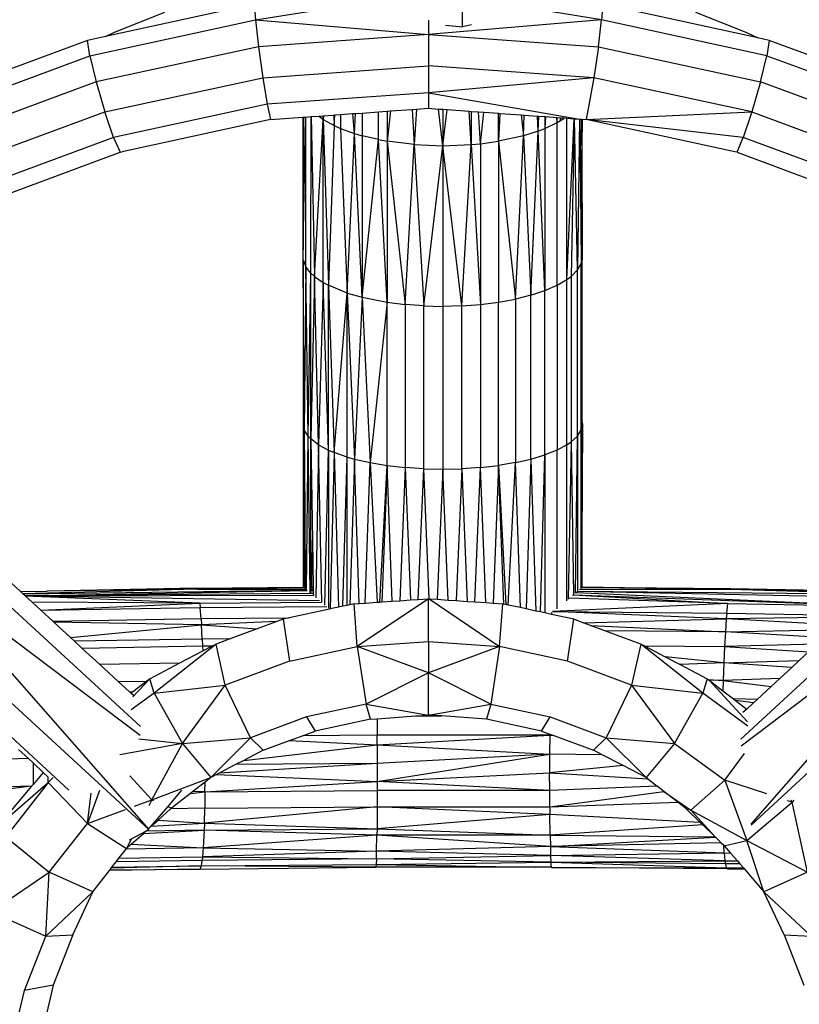
# Model space of a CAD drawing. Units: millimetres. Extents: x 565588 to 571274, y -111237 to -105737.
# Drawn here: x 568060 to 568145, y -108217 to -108111 of the extents above; entities that cross this region are included whole.
import ezdxf

# ---------------------------------------------------------------- set-up
doc = ezdxf.new("R2010")
doc.units = ezdxf.units.MM
doc.header["$PDMODE"] = 3
doc.layers.add('МАФЫ НАШИ', color=7, linetype='Continuous', lineweight=25)
doc.layers.add('размеры', color=7, linetype='Continuous', lineweight=15)
doc.styles.get("Standard").update_dxf_attribs({"font": 'ariali.ttf', "height": 170})
doc.dimstyles.new('Стиль 150', dxfattribs={"dimtxt": 150, "dimasz": 150, "dimexe": 50, "dimexo": 0, "dimgap": 50, "dimtad": 1, "dimdec": 0, "dimdsep": 32, "dimtxsty": 'Standard', "dimcen": 150, "dimclrd": 256, "dimclre": 256, "dimadec": 0, "dimazin": 0, "dimtfac": 1, "dimtdec": 0, "dimtmove": 0, "dimatfit": 3, "dimfxl": 0, "dimlwd": -1, "dimarcsym": 0})

# ---------------------------------------------------------------- blocks, each defined once
blk = doc.blocks.new('*D48')
at = {"layer": 'Defpoints', "color": 0}
for p in [(568107.77, -105737.48), (571223.85, -105737.48), (568107.77, -110777.48)]:
    blk.add_point(p, dxfattribs=at)
at = {"layer": 'размеры', "lineweight": -2}
for p, q in [((568107.77, -105737.48), (571273.85, -105737.48)), ((568107.77, -110777.48), (571273.85, -110777.48))]:
    blk.add_line(p, q, dxfattribs=at)
at = {"layer": 'размеры'}
blk.add_line((571223.85, -110627.48), (571223.85, -105887.48), dxfattribs=at)
for points in [[(571198.85, -105887.48), (571248.85, -105887.48), (571223.85, -105737.48)], [(571198.85, -110627.48), (571248.85, -110627.48), (571223.85, -110777.48)]]:
    blk.add_solid(points, dxfattribs=at)
at = {"layer": 'размеры', "color": 0, "insert": (571087.05, -108257.48), "char_height": 170, "attachment_point": 5, "rotation": 90}
blk.add_mtext('5040', dxfattribs=at)
blk = doc.blocks.new('*D50')
at = {"layer": 'Defpoints', "color": 0}
for p in [(568105.16, -107752.36), (569037.48, -107752.36), (568110.4, -108762.62)]:
    blk.add_point(p, dxfattribs=at)
at = {"layer": 'размеры', "lineweight": -2}
for p, q in [((568105.16, -107752.36), (569087.48, -107752.36)), ((568110.4, -108762.62), (569087.48, -108762.62))]:
    blk.add_line(p, q, dxfattribs=at)
at = {"layer": 'размеры'}
blk.add_line((569037.48, -108612.62), (569037.48, -107902.36), dxfattribs=at)
for points in [[(569012.48, -107902.36), (569062.48, -107902.36), (569037.48, -107752.36)], [(569012.48, -108612.62), (569062.48, -108612.62), (569037.48, -108762.62)]]:
    blk.add_solid(points, dxfattribs=at)
at = {"layer": 'размеры', "color": 0, "insert": (568900.68, -108257.49), "char_height": 170, "attachment_point": 5, "rotation": 90}
blk.add_mtext('1010', dxfattribs=at)
blk = doc.blocks.new('ьтре')
at = {"layer": 'МАФЫ НАШИ'}
for p, q in [((568108.2, -108111.46), (568108.2, -108090.44)), ((568085.71, -108109.02), (568069.67, -108112.5)), ((568085.71, -108109.02), (568085.84, -108110.71)), ((568085.84, -108110.71), (568100.98, -108108.26)), ((568123.19, -108110.71), (568111.43, -108108.8)), ((568123.32, -108109.02), (568123.19, -108110.71)), ((568140.06, -108112.65), (568123.32, -108109.02)), ((568070.65, -108112.03), (568076.08, -108109.88)), ((568133.34, -108109.88), (568138.77, -108112.03)), ((568068, -108114.58), (568085.84, -108110.71)), ((568085.84, -108110.71), (568104.52, -108112.3)), ((568085.84, -108110.71), (568086.19, -108113.61)), ((568123.19, -108110.71), (568104.52, -108112.3)), ((568104.52, -108110.75), (568104.52, -108112.3)), ((568106.35, -108111.26), (568108.2, -108111.46)), ((568109.17, -108111.23), (568108.2, -108111.46)), ((568122.85, -108113.61), (568123.19, -108110.71)), ((568141.04, -108114.58), (568123.19, -108110.71)), ((568069.67, -108112.5), (568070.65, -108112.03)), ((568104.52, -108112.3), (568086.19, -108113.61)), ((568104.52, -108112.3), (568122.85, -108113.61)), ((568104.52, -108112.3), (568104.52, -108115.67)), ((568138.77, -108112.03), (568140.06, -108112.65)), ((568067.75, -108112.92), (568050.83, -108119.17)), ((568069.67, -108112.5), (568067.75, -108112.92)), ((568068, -108114.58), (568067.75, -108112.92)), ((568141.29, -108112.92), (568140.06, -108112.65)), ((568141.29, -108112.92), (568141.04, -108114.58)), ((568158.2, -108119.17), (568141.29, -108112.92)), ((568051.2, -108120.78), (568068, -108114.58)), ((568068, -108114.58), (568068.68, -108117.4)), ((568086.19, -108113.61), (568068.68, -108117.4)), ((568086.19, -108113.61), (568086.66, -108116.94)), ((568122.85, -108113.61), (568122.37, -108116.94)), ((568122.85, -108113.61), (568140.35, -108117.4)), ((568140.35, -108117.4), (568141.04, -108114.58)), ((568141.04, -108114.58), (568157.84, -108120.78)), ((568086.66, -108116.94), (568104.52, -108115.67)), ((568122.37, -108116.94), (568104.52, -108115.67)), ((568104.52, -108115.67), (568104.52, -108118.57)), ((568068.68, -108117.4), (568052.19, -108123.49)), ((568068.68, -108117.4), (568069.61, -108120.63)), ((568069.61, -108120.63), (568086.66, -108116.94)), ((568086.66, -108116.94), (568087.13, -108119.81)), ((568122.37, -108116.94), (568104.52, -108118.57)), ((568122.37, -108116.94), (568121.54, -108121.45)), ((568139.42, -108120.63), (568122.37, -108116.94)), ((568140.35, -108117.4), (568139.42, -108120.63)), ((568156.84, -108123.49), (568140.35, -108117.4)), ((568104.52, -108118.57), (568087.13, -108119.81)), ((568104.52, -108118.57), (568104.52, -108120.24)), ((568104.52, -108118.57), (568120.81, -108121.4)), ((568087.13, -108119.81), (568070.54, -108123.4)), ((568087.13, -108119.81), (568087.48, -108121.45)), ((568053.56, -108126.56), (568069.61, -108120.63)), ((568070.54, -108123.4), (568069.61, -108120.63)), ((568093.18, -108121.05), (568094.32, -108120.97)), ((568094.32, -108120.97), (568094.4, -108120.96)), ((568094.32, -108120.97), (568094.36, -108122.11)), ((568094.36, -108122.11), (568094.4, -108120.96)), ((568094.4, -108120.96), (568095.03, -108120.92)), ((568095.03, -108120.92), (568096.36, -108120.82)), ((568095.03, -108120.92), (568095.03, -108122.42)), ((568096.36, -108120.82), (568096.64, -108120.8)), ((568096.54, -108122.96), (568096.36, -108120.82)), ((568096.54, -108122.96), (568096.64, -108120.8)), ((568096.64, -108120.8), (568097.36, -108120.75)), ((568097.36, -108120.75), (568099.12, -108120.63)), ((568097.36, -108120.75), (568097.36, -108123.2)), ((568099.12, -108120.63), (568100.05, -108120.56)), ((568099.12, -108123.62), (568099.12, -108120.63)), ((568100.42, -108120.53), (568100.05, -108123.79)), ((568100.05, -108120.56), (568100.42, -108120.53)), ((568100.05, -108120.56), (568100.05, -108123.79)), ((568100.42, -108120.53), (568102.77, -108120.37)), ((568102.77, -108120.37), (568103.22, -108120.33)), ((568102.77, -108120.37), (568102.99, -108124.16)), ((568103.22, -108120.33), (568102.99, -108124.16)), ((568103.22, -108120.33), (568104.52, -108120.24)), ((568104.52, -108120.24), (568105.59, -108120.32)), ((568106.06, -108124.28), (568105.59, -108120.32)), ((568105.59, -108120.32), (568106.06, -108120.35)), ((568106.06, -108120.35), (568106.06, -108124.28)), ((568106.06, -108120.35), (568106.53, -108120.38)), ((568106.06, -108124.28), (568106.53, -108120.38)), ((568106.53, -108120.38), (568108.91, -108120.55)), ((568109.13, -108124.16), (568108.91, -108120.55)), ((568108.91, -108120.55), (568109.13, -108120.57)), ((568109.13, -108120.57), (568109.13, -108124.16)), ((568109.13, -108120.57), (568109.93, -108120.63)), ((568110.13, -108124.06), (568109.93, -108120.63)), ((568109.93, -108120.63), (568110.51, -108120.67)), ((568110.13, -108124.06), (568110.51, -108120.67)), ((568110.51, -108120.67), (568112.07, -108120.78)), ((568112.07, -108123.79), (568112.07, -108120.78)), ((568112.07, -108120.78), (568112.23, -108120.79)), ((568112.23, -108120.79), (568112.07, -108123.79)), ((568112.23, -108120.79), (568114.52, -108120.95)), ((568114.52, -108120.95), (568114.76, -108123.2)), ((568114.52, -108120.95), (568114.86, -108120.98)), ((568114.76, -108123.2), (568114.86, -108120.98)), ((568114.86, -108120.98), (568116.28, -108121.08)), ((568121.54, -108121.45), (568139.42, -108120.63)), ((568139.42, -108120.63), (568138.49, -108123.4)), ((568139.42, -108120.63), (568155.47, -108126.56)), ((568087.48, -108121.45), (568071.46, -108124.93)), ((568087.48, -108121.45), (568090.97, -108121.2)), ((568090.97, -108121.2), (568091.01, -108135.49)), ((568090.97, -108121.2), (568091.05, -108121.2)), ((568091.01, -108135.49), (568091.26, -108121.18)), ((568091.01, -108135.49), (568091.05, -108121.2)), ((568091.05, -108121.2), (568091.26, -108121.18)), ((568091.26, -108121.18), (568091.29, -108121.18)), ((568091.29, -108121.18), (568091.86, -108121.14)), ((568091.29, -108137.32), (568091.29, -108121.18)), ((568091.84, -108138.03), (568091.86, -108121.14)), ((568091.86, -108121.14), (568092.71, -108121.08)), ((568091.86, -108121.14), (568092.22, -108138.37)), ((568092.22, -108138.37), (568093.17, -108121.46)), ((568092.71, -108121.08), (568093.16, -108121.05)), ((568092.71, -108121.08), (568093.17, -108121.46)), ((568093.17, -108121.46), (568093.16, -108121.05)), ((568093.16, -108121.05), (568093.18, -108121.05)), ((568093.18, -108121.05), (568093.17, -108121.46)), ((568093.17, -108121.46), (568094.36, -108122.11)), ((568093.17, -108121.46), (568093.73, -108139.33)), ((568093.17, -108139.02), (568093.17, -108121.46)), ((568116.36, -108122.7), (568116.28, -108121.08)), ((568116.28, -108121.08), (568116.42, -108121.09)), ((568116.36, -108122.7), (568116.42, -108121.09)), ((568116.42, -108121.09), (568117.09, -108121.14)), ((568117.13, -108121.14), (568117.09, -108122.42)), ((568117.09, -108121.14), (568117.09, -108122.42)), ((568117.09, -108121.14), (568117.13, -108121.14)), ((568117.09, -108122.42), (568118.39, -108121.79)), ((568117.13, -108121.14), (568118.36, -108121.23)), ((568118.39, -108121.79), (568118.36, -108121.23)), ((568118.36, -108121.23), (568118.4, -108121.23)), ((568118.39, -108121.79), (568118.4, -108121.23)), ((568118.39, -108121.79), (568118.75, -108121.56)), ((568118.39, -108139.33), (568118.39, -108121.79)), ((568118.4, -108121.23), (568118.76, -108121.26)), ((568118.75, -108121.56), (568118.76, -108121.26)), ((568118.75, -108121.56), (568119.11, -108121.33)), ((568118.76, -108121.26), (568119.11, -108121.28)), ((568119.11, -108121.28), (568119.11, -108121.33)), ((568119.11, -108121.28), (568119.46, -108121.3)), ((568119.46, -108138.7), (568119.46, -108121.3)), ((568119.46, -108121.3), (568120.25, -108121.36)), ((568119.46, -108138.7), (568120.25, -108121.36)), ((568120.25, -108121.36), (568119.9, -108138.37)), ((568120.25, -108121.36), (568120.29, -108121.36)), ((568120.59, -108137.67), (568120.29, -108121.36)), ((568120.29, -108121.36), (568120.81, -108121.4)), ((568120.81, -108121.4), (568120.59, -108137.67)), ((568120.81, -108121.4), (568120.86, -108121.4)), ((568120.86, -108121.4), (568121.11, -108136.59)), ((568120.86, -108121.4), (568121.01, -108136.95)), ((568120.86, -108121.4), (568121.07, -108121.42)), ((568121.11, -108121.42), (568121.07, -108124.21)), ((568121.07, -108124.21), (568121.07, -108121.42)), ((568121.07, -108121.42), (568121.11, -108121.42)), ((568121.11, -108121.42), (568121.54, -108121.45)), ((568137.56, -108124.92), (568121.54, -108121.45)), ((568138.49, -108123.4), (568121.54, -108121.45)), ((568094.36, -108122.11), (568093.73, -108139.33)), ((568094.36, -108122.11), (568095.03, -108122.42)), ((568095.03, -108122.42), (568096.54, -108122.96)), ((568095.03, -108122.42), (568095.76, -108140.16)), ((568095.76, -108140.16), (568096.54, -108122.96)), ((568097.36, -108140.62), (568096.54, -108122.96)), ((568096.54, -108122.96), (568097.36, -108123.2)), ((568116.36, -108122.7), (568114.76, -108123.2)), ((568115.58, -108140.4), (568116.36, -108122.7)), ((568116.36, -108122.7), (568117.09, -108122.42)), ((568117.09, -108139.9), (568116.36, -108122.7)), ((568117.09, -108122.42), (568117.09, -108139.9)), ((568070.54, -108123.4), (568054.93, -108129.18)), ((568070.54, -108123.4), (568071.24, -108124.97)), ((568097.36, -108123.2), (568097.36, -108140.62)), ((568099.12, -108123.62), (568097.36, -108123.2)), ((568097.36, -108140.62), (568099.12, -108123.62)), ((568100.05, -108141.16), (568099.12, -108123.62)), ((568099.12, -108123.62), (568100.05, -108123.79)), ((568100.05, -108123.79), (568101.99, -108141.41)), ((568102.99, -108124.16), (568100.05, -108123.79)), ((568100.05, -108123.79), (568100.05, -108141.16)), ((568101.99, -108141.41), (568102.99, -108124.16)), ((568102.99, -108124.16), (568106.06, -108124.28)), ((568102.99, -108124.16), (568104.01, -108141.56)), ((568106.06, -108124.28), (568109.13, -108124.16)), ((568108.11, -108141.56), (568109.13, -108124.16)), ((568109.13, -108124.16), (568110.13, -108124.06)), ((568109.13, -108124.16), (568110.13, -108141.41)), ((568110.13, -108124.06), (568112.07, -108123.79)), ((568110.13, -108124.06), (568110.13, -108141.41)), ((568114.76, -108123.2), (568112.07, -108123.79)), ((568112.07, -108123.79), (568113.9, -108140.83)), ((568112.07, -108123.79), (568112.07, -108141.16)), ((568113.9, -108140.83), (568114.76, -108123.2)), ((568114.76, -108123.2), (568115.58, -108140.4)), ((568137.81, -108124.97), (568138.49, -108123.4)), ((568154.11, -108129.18), (568138.49, -108123.4)), ((568056.29, -108130.53), (568071.24, -108124.97)), ((568071.24, -108124.97), (568071.46, -108124.93)), ((568104.01, -108141.56), (568106.06, -108124.28)), ((568108.11, -108141.56), (568106.06, -108124.28)), ((568106.06, -108124.28), (568106.06, -108141.61)), ((568121.07, -108124.21), (568121.11, -108136.59)), ((568137.81, -108124.97), (568137.56, -108124.92)), ((568137.81, -108124.97), (568152.74, -108130.53)), ((568091.01, -108136.59), (568091.01, -108135.49)), ((568091.01, -108136.59), (568090.99, -108171.89)), ((568091.01, -108136.59), (568091.29, -108137.32)), ((568091.11, -108154.93), (568091.01, -108136.59)), ((568121.06, -108145.23), (568121.11, -108136.59)), ((568121.11, -108153.92), (568121.11, -108136.59)), ((568091.29, -108137.32), (568091.11, -108154.93)), ((568091.53, -108155.58), (568091.29, -108137.32)), ((568091.84, -108138.03), (568091.29, -108137.32)), ((568119.9, -108138.37), (568120.59, -108137.67)), ((568121.01, -108136.95), (568120.59, -108137.67)), ((568120.59, -108155.58), (568120.59, -108137.67)), ((568121.01, -108151.07), (568121.01, -108136.95)), ((568091.53, -108155.58), (568091.84, -108138.03)), ((568091.84, -108155.9), (568091.84, -108138.03)), ((568091.84, -108138.03), (568092.22, -108138.37)), ((568092.22, -108138.37), (568091.84, -108155.9)), ((568092.22, -108138.37), (568093.17, -108139.02)), ((568092.66, -108156.52), (568092.22, -108138.37)), ((568093.17, -108139.02), (568092.66, -108156.52)), ((568093.73, -108157.09), (568093.17, -108139.02)), ((568093.17, -108139.02), (568093.73, -108139.33)), ((568118.39, -108139.33), (568119.46, -108138.7)), ((568119.46, -108138.7), (568119.9, -108138.37)), ((568119.46, -108156.52), (568119.46, -108138.7)), ((568119.9, -108138.37), (568119.9, -108156.21)), ((568093.73, -108139.33), (568094.36, -108157.36)), ((568095.76, -108140.16), (568093.73, -108139.33)), ((568093.73, -108157.09), (568093.73, -108139.33)), ((568115.58, -108140.4), (568117.09, -108139.9)), ((568117.09, -108139.9), (568118.39, -108139.33)), ((568117.09, -108157.61), (568117.09, -108139.9)), ((568118.39, -108139.33), (568118.39, -108157.09)), ((568094.36, -108157.36), (568095.76, -108140.16)), ((568095.76, -108157.85), (568095.76, -108140.16)), ((568095.76, -108140.16), (568097.36, -108140.62)), ((568095.76, -108140.16), (568096.54, -108158.07)), ((568097.36, -108140.62), (568096.54, -108158.07)), ((568097.36, -108140.62), (568100.05, -108141.16)), ((568097.36, -108140.62), (568098.22, -108158.45)), ((568112.07, -108141.16), (568113.9, -108140.83)), ((568115.58, -108140.4), (568113.9, -108140.83)), ((568113.9, -108140.83), (568113.9, -108158.45)), ((568115.58, -108158.07), (568115.58, -108140.4)), ((568100.05, -108141.16), (568098.22, -108158.45)), ((568100.05, -108158.76), (568100.05, -108141.16)), ((568100.05, -108141.16), (568101.99, -108141.41)), ((568101.99, -108141.41), (568101.99, -108158.99)), ((568104.01, -108141.56), (568101.99, -108141.41)), ((568104.01, -108159.12), (568104.01, -108141.56)), ((568104.01, -108141.56), (568106.06, -108141.61)), ((568108.11, -108141.56), (568106.06, -108141.61)), ((568106.06, -108141.61), (568106.06, -108159.17)), ((568108.11, -108141.56), (568110.13, -108141.41)), ((568108.11, -108159.12), (568108.11, -108141.56)), ((568110.13, -108141.41), (568112.07, -108141.16)), ((568110.13, -108141.41), (568110.13, -108158.99)), ((568112.07, -108158.76), (568112.07, -108141.16)), ((568121.01, -108151.07), (568121.06, -108145.23)), ((568121.11, -108153.92), (568121.06, -108145.23)), ((568121.01, -108153.69), (568121.01, -108151.07)), ((568121.01, -108153.69), (568121.11, -108153.92)), ((568121.01, -108154.84), (568121.01, -108153.69)), ((568091.11, -108154.93), (568091.03, -108171.91)), ((568091.53, -108155.58), (568091.11, -108154.93)), ((568091.11, -108154.93), (568091.17, -108163.77)), ((568120.59, -108155.58), (568121.01, -108154.93)), ((568121.01, -108154.93), (568121.01, -108154.84)), ((568121.01, -108171.89), (568121.01, -108154.93)), ((568121.06, -108166.85), (568121.01, -108154.93)), ((568121.15, -108154.26), (568121.06, -108166.85)), ((568121.15, -108154.26), (568121.11, -108153.92)), ((568121.12, -108171.89), (568121.15, -108154.26)), ((568091.37, -108172.19), (568091.53, -108155.58)), ((568091.74, -108172.5), (568091.53, -108155.58)), ((568091.53, -108155.58), (568091.84, -108155.9)), ((568092.66, -108156.52), (568091.84, -108155.9)), ((568091.84, -108171.88), (568091.84, -108155.9)), ((568091.84, -108155.9), (568092.01, -108166.84)), ((568120.59, -108155.58), (568119.9, -108156.21)), ((568120.38, -108172.52), (568120.59, -108155.58)), ((568120.59, -108155.58), (568120.59, -108172.34)), ((568092.66, -108156.52), (568092.37, -108173.04)), ((568092.66, -108156.52), (568093.73, -108157.09)), ((568093.01, -108173.55), (568092.66, -108156.52)), ((568119.46, -108156.52), (568118.39, -108157.09)), ((568119.46, -108156.52), (568119.9, -108156.21)), ((568119.46, -108173.34), (568119.46, -108156.52)), ((568119.9, -108156.21), (568119.6, -108173.19)), ((568119.9, -108156.21), (568120.15, -108172.7)), ((568093.35, -108173.83), (568093.73, -108157.09)), ((568093.73, -108157.09), (568094.36, -108157.36)), ((568093.73, -108157.09), (568093.73, -108174.15)), ((568094.36, -108157.36), (568093.93, -108174.23)), ((568094.36, -108157.36), (568094.81, -108174.04)), ((568095.76, -108157.85), (568094.36, -108157.36)), ((568095.29, -108173.94), (568095.76, -108157.85)), ((568095.76, -108173.84), (568095.76, -108157.85)), ((568095.76, -108157.85), (568096.54, -108158.07)), ((568096.54, -108158.07), (568096.04, -108173.77)), ((568097.05, -108173.64), (568096.54, -108158.07)), ((568096.54, -108158.07), (568098.22, -108158.45)), ((568113.9, -108158.45), (568115.58, -108158.07)), ((568115.58, -108158.07), (568115.05, -108174.22)), ((568115.58, -108158.07), (568117.09, -108157.61)), ((568115.58, -108158.07), (568116.1, -108174.45)), ((568116.59, -108174.55), (568117.09, -108157.61)), ((568118.39, -108157.09), (568117.09, -108157.61)), ((568117.09, -108157.61), (568117.09, -108174.66)), ((568118.39, -108174.21), (568118.39, -108157.09)), ((568097.69, -108173.59), (568098.22, -108158.45)), ((568098.22, -108158.45), (568100.05, -108158.76)), ((568098.22, -108158.45), (568098.97, -108173.5)), ((568099.27, -108173.48), (568100.05, -108158.76)), ((568100.05, -108158.76), (568099.49, -108173.47)), ((568100.61, -108173.39), (568100.05, -108158.76)), ((568100.05, -108158.76), (568101.99, -108158.99)), ((568101.99, -108158.99), (568101.42, -108173.34)), ((568101.99, -108158.99), (568102.57, -108173.26)), ((568104.01, -108159.12), (568101.99, -108158.99)), ((568103.42, -108173.2), (568104.01, -108159.12)), ((568104.59, -108173.13), (568104.01, -108159.12)), ((568104.01, -108159.12), (568106.06, -108159.17)), ((568106.06, -108159.17), (568105.47, -108173.19)), ((568106.06, -108159.17), (568108.11, -108159.12)), ((568106.65, -108173.27), (568106.06, -108159.17)), ((568108.11, -108159.12), (568107.52, -108173.33)), ((568110.13, -108158.99), (568108.11, -108159.12)), ((568108.11, -108159.12), (568108.7, -108173.41)), ((568109.54, -108173.47), (568110.13, -108158.99)), ((568110.13, -108158.99), (568112.07, -108158.76)), ((568110.71, -108173.55), (568110.13, -108158.99)), ((568112.07, -108158.76), (568111.5, -108173.6)), ((568113.9, -108158.45), (568112.07, -108158.76)), ((568112.07, -108158.76), (568112.86, -108173.75)), ((568112.64, -108173.7), (568112.07, -108158.76)), ((568113.13, -108173.81), (568113.9, -108158.45)), ((568114.45, -108174.09), (568113.9, -108158.45)), ((568091.17, -108163.77), (568091.09, -108171.89)), ((568091.17, -108163.77), (568091.23, -108171.89)), ((568060.49, -108172.33), (568052.32, -108164.82)), ((568051.79, -108166.99), (568073.45, -108186.92)), ((568091.93, -108171.88), (568092.01, -108166.84)), ((568092.01, -108166.84), (568092.08, -108171.88)), ((568121.06, -108166.85), (568121.04, -108171.89)), ((568121.08, -108171.9), (568121.06, -108166.85)), ((568138.22, -108188.28), (568161.22, -108167.02)), ((568049.71, -108170.02), (568074.32, -108197.98)), ((568073.43, -108187.87), (568049.71, -108170.02)), ((568138.24, -108188.99), (568163.3, -108170.04)), ((568139.33, -108197.42), (568163.3, -108170.04)), ((568079.49, -108171.99), (568090.99, -108171.89)), ((568090.99, -108171.89), (568091.04, -108171.93)), ((568091.03, -108171.91), (568091.09, -108171.89)), ((568091.05, -108171.95), (568091.03, -108171.91)), ((568091.04, -108171.93), (568091.09, -108171.89)), ((568091.23, -108171.95), (568091.05, -108171.95)), ((568091.09, -108171.89), (568091.23, -108171.89)), ((568091.23, -108171.89), (568091.23, -108171.95)), ((568091.23, -108171.95), (568091.23, -108172.08)), ((568091.84, -108171.88), (568091.93, -108171.88)), ((568091.84, -108171.94), (568091.84, -108171.88)), ((568092.08, -108171.94), (568091.84, -108171.94)), ((568091.84, -108172.11), (568091.84, -108171.94)), ((568091.93, -108171.88), (568092.08, -108171.88)), ((568092.08, -108171.88), (568092.08, -108171.94)), ((568092.08, -108171.94), (568092.09, -108172.11)), ((568121.01, -108172), (568121.01, -108171.89)), ((568121.01, -108171.89), (568121.08, -108171.9)), ((568121.08, -108171.9), (568121.12, -108171.89)), ((568121.12, -108171.89), (568137.13, -108172.04)), ((568137.08, -108172.14), (568121.12, -108171.89)), ((568074.32, -108197.98), (568046.9, -108172.76)), ((568060.49, -108172.33), (568063.34, -108172.3)), ((568060.76, -108172.59), (568060.49, -108172.33)), ((568079.42, -108172.11), (568060.76, -108172.59)), ((568060.76, -108172.59), (568091.39, -108172.2)), ((568061.02, -108172.82), (568060.76, -108172.59)), ((568061.02, -108172.82), (568091.45, -108172.25)), ((568091.84, -108172.57), (568061.02, -108172.82)), ((568061.02, -108172.82), (568092.1, -108172.73)), ((568061.04, -108172.84), (568061.02, -108172.82)), ((568079.84, -108173.6), (568061.04, -108172.84)), ((568092.75, -108173.35), (568061.04, -108172.84)), ((568061.75, -108173.5), (568061.04, -108172.84)), ((568063.42, -108172.3), (568063.34, -108172.3)), ((568079.49, -108171.99), (568063.42, -108172.3)), ((568079.42, -108172.11), (568063.42, -108172.3)), ((568079.49, -108171.99), (568079.42, -108172.11)), ((568079.59, -108172.1), (568079.42, -108172.11)), ((568079.49, -108171.99), (568079.59, -108172.1)), ((568091.05, -108171.95), (568079.59, -108172.1)), ((568079.59, -108172.1), (568091.23, -108172.08)), ((568091.23, -108172.08), (568091.28, -108172.11)), ((568091.84, -108172.11), (568092.09, -108172.11)), ((568091.84, -108172.2), (568091.84, -108172.11)), ((568091.84, -108172.2), (568092.09, -108172.19)), ((568091.84, -108172.24), (568091.84, -108172.2)), ((568091.84, -108172.24), (568092.09, -108172.24)), ((568091.84, -108172.57), (568091.84, -108172.24)), ((568092.09, -108172.57), (568091.84, -108172.57)), ((568092.09, -108172.11), (568092.09, -108172.19)), ((568092.09, -108172.19), (568092.09, -108172.24)), ((568092.09, -108172.24), (568092.09, -108172.57)), ((568092.09, -108172.57), (568092.1, -108172.73)), ((568092.1, -108172.73), (568092.1, -108172.78)), ((568120.07, -108172.77), (568120.1, -108172.73)), ((568120.1, -108172.73), (568120.15, -108172.7)), ((568120.15, -108172.7), (568150.98, -108173.81)), ((568120.15, -108172.7), (568136.81, -108173.64)), ((568120.44, -108172.46), (568150.98, -108173.81)), ((568120.49, -108172.4), (568120.52, -108172.37)), ((568120.52, -108172.37), (568120.59, -108172.34)), ((568120.59, -108172.34), (568120.62, -108172.31)), ((568120.62, -108172.31), (568152.28, -108172.62)), ((568120.62, -108172.31), (568151.89, -108172.97)), ((568137.08, -108172.14), (568120.82, -108172.13)), ((568137.13, -108172.04), (568137.08, -108172.14)), ((568152.35, -108172.55), (568137.08, -108172.14)), ((568152.49, -108172.42), (568137.08, -108172.14)), ((568137.13, -108172.04), (568152.62, -108172.3)), ((568137.13, -108172.04), (568152.51, -108172.4)), ((568139.32, -108197.55), (568166.12, -108172.77)), ((568079.84, -108173.6), (568061.75, -108173.5)), ((568062.68, -108174.35), (568061.75, -108173.5)), ((568062.68, -108174.35), (568079.84, -108173.6)), ((568079.84, -108173.6), (568092.94, -108173.5)), ((568079.84, -108173.6), (568079.89, -108174.1)), ((568093.55, -108173.99), (568079.89, -108174.1)), ((568094.81, -108174.04), (568093.93, -108174.23)), ((568095.29, -108173.94), (568094.81, -108174.04)), ((568095.76, -108173.84), (568095.29, -108173.94)), ((568096.04, -108173.77), (568095.76, -108173.84)), ((568096.5, -108173.68), (568096.04, -108173.77)), ((568096.5, -108173.68), (568097.05, -108173.64)), ((568096.84, -108178.29), (568096.5, -108173.68)), ((568104.52, -108173.12), (568096.84, -108178.29)), ((568097.05, -108173.64), (568097.69, -108173.59)), ((568097.69, -108173.59), (568098.97, -108173.5)), ((568098.97, -108173.5), (568099.27, -108173.48)), ((568099.27, -108173.48), (568099.49, -108173.47)), ((568099.49, -108173.47), (568100.61, -108173.39)), ((568100.61, -108173.39), (568101.42, -108173.34)), ((568101.42, -108173.34), (568102.57, -108173.26)), ((568102.57, -108173.26), (568103.42, -108173.2)), ((568103.42, -108173.2), (568104.52, -108173.12)), ((568104.52, -108177.74), (568104.52, -108173.12)), ((568104.52, -108173.12), (568104.59, -108173.13)), ((568104.59, -108173.13), (568112.19, -108178.29)), ((568104.59, -108173.13), (568105.47, -108173.19)), ((568105.47, -108173.19), (568106.65, -108173.27)), ((568106.65, -108173.27), (568107.52, -108173.33)), ((568107.52, -108173.33), (568108.7, -108173.41)), ((568108.7, -108173.41), (568109.54, -108173.47)), ((568109.54, -108173.47), (568110.71, -108173.55)), ((568110.71, -108173.55), (568111.5, -108173.6)), ((568111.5, -108173.6), (568112.54, -108173.68)), ((568112.19, -108178.29), (568112.54, -108173.68)), ((568112.64, -108173.7), (568112.54, -108173.68)), ((568112.86, -108173.75), (568112.64, -108173.7)), ((568113.13, -108173.81), (568112.86, -108173.75)), ((568114.45, -108174.09), (568113.13, -108173.81)), ((568136.81, -108173.64), (568117.91, -108174.51)), ((568136.81, -108173.64), (568119.69, -108173.08)), ((568136.7, -108174.69), (568136.81, -108173.64)), ((568136.81, -108173.64), (568150.9, -108173.89)), ((568044.41, -108174.16), (568065.73, -108193.76)), ((568062.72, -108174.39), (568062.68, -108174.35)), ((568079.89, -108174.1), (568062.72, -108174.39)), ((568063.98, -108175.54), (568062.72, -108174.39)), ((568079.98, -108175.27), (568079.89, -108174.1)), ((568093.85, -108174.25), (568089.49, -108175.19)), ((568093.93, -108174.23), (568093.85, -108174.25)), ((568115.05, -108174.22), (568114.45, -108174.09)), ((568116.1, -108174.45), (568115.05, -108174.22)), ((568116.59, -108174.55), (568116.1, -108174.45)), ((568117.09, -108174.66), (568116.59, -108174.55)), ((568117.78, -108174.81), (568117.09, -108174.66)), ((568117.78, -108174.61), (568117.78, -108174.81)), ((568120.21, -108175.34), (568117.78, -108174.81)), ((568117.91, -108174.51), (568136.7, -108174.69)), ((568136.65, -108175.3), (568117.91, -108174.51)), ((568136.7, -108174.69), (568136.65, -108175.3)), ((568149.57, -108175.12), (568136.65, -108175.3)), ((568136.7, -108174.69), (568149.78, -108174.93)), ((568063.98, -108175.54), (568079.98, -108175.27)), ((568064.09, -108175.65), (568063.98, -108175.54)), ((568080.03, -108175.94), (568064.09, -108175.65)), ((568065.9, -108177.31), (568064.09, -108175.65)), ((568065.9, -108177.31), (568080.03, -108175.94)), ((568079.98, -108175.27), (568089.49, -108175.19)), ((568079.98, -108175.27), (568080.03, -108175.94)), ((568088.15, -108175.59), (568080.03, -108175.94)), ((568080.11, -108177.44), (568080.03, -108175.94)), ((568080.03, -108175.94), (568086.03, -108176.37)), ((568088.15, -108175.59), (568086.03, -108176.37)), ((568088.83, -108175.34), (568088.15, -108175.59)), ((568089.49, -108175.19), (568088.83, -108175.34)), ((568088.83, -108175.34), (568089.51, -108179.87)), ((568119.52, -108179.87), (568120.21, -108175.34)), ((568121.21, -108175.71), (568120.21, -108175.34)), ((568121.21, -108175.71), (568136.65, -108175.3)), ((568122, -108176), (568121.21, -108175.71)), ((568122, -108176), (568136.56, -108176.7)), ((568123.56, -108176.58), (568122, -108176)), ((568136.65, -108175.3), (568136.56, -108176.7)), ((568148.67, -108175.95), (568136.65, -108175.3)), ((568086.03, -108176.37), (568083.21, -108177.41)), ((568136.56, -108176.7), (568123.56, -108176.58)), ((568127.43, -108178.01), (568123.56, -108176.58)), ((568136.56, -108176.7), (568136.47, -108178.29)), ((568136.56, -108176.7), (568148.11, -108176.46)), ((568147.18, -108177.33), (568136.56, -108176.7)), ((568066.29, -108177.67), (568065.9, -108177.31)), ((568066.29, -108177.67), (568080.11, -108177.44)), ((568067.16, -108178.48), (568066.29, -108177.67)), ((568080.15, -108178.25), (568067.16, -108178.48)), ((568081.6, -108178.01), (568074.92, -108183.31)), ((568080.11, -108177.44), (568083.21, -108177.41)), ((568080.11, -108177.44), (568080.15, -108178.25)), ((568081.24, -108178.2), (568080.15, -108178.25)), ((568081.06, -108178.29), (568080.15, -108178.25)), ((568080.15, -108178.25), (568080.17, -108178.76)), ((568080.17, -108178.76), (568081.06, -108178.29)), ((568081.06, -108178.29), (568081.24, -108178.2)), ((568081.24, -108178.2), (568081.6, -108178.01)), ((568083.21, -108177.41), (568081.6, -108178.01)), ((568082.6, -108182.43), (568081.6, -108178.01)), ((568089.51, -108179.87), (568096.84, -108178.29)), ((568096.84, -108178.29), (568104.52, -108177.74)), ((568104.52, -108181.1), (568096.84, -108178.29)), ((568096.84, -108178.29), (568097.79, -108184.49)), ((568104.52, -108177.74), (568112.19, -108178.29)), ((568104.52, -108177.74), (568104.52, -108181.1)), ((568112.19, -108178.29), (568104.52, -108181.1)), ((568112.19, -108178.29), (568111.24, -108184.49)), ((568119.52, -108179.87), (568112.19, -108178.29)), ((568127.43, -108178.01), (568126.43, -108182.43)), ((568134.11, -108183.31), (568127.43, -108178.01)), ((568127.43, -108178.01), (568127.81, -108178.21)), ((568127.81, -108178.21), (568136.47, -108178.29)), ((568127.81, -108178.21), (568130.07, -108179.39)), ((568136.47, -108178.29), (568136.39, -108180.04)), ((568146.42, -108178.03), (568136.47, -108178.29)), ((568136.47, -108178.29), (568145.52, -108178.87)), ((568069.04, -108180.2), (568067.16, -108178.48)), ((568077.7, -108180.05), (568080.17, -108178.76)), ((568145.52, -108178.87), (568144.51, -108179.8)), ((568069.04, -108180.2), (568077.7, -108180.05)), ((568071.05, -108182.05), (568069.04, -108180.2)), ((568074.45, -108181.75), (568077.7, -108180.05)), ((568089.51, -108179.87), (568082.6, -108182.43)), ((568126.43, -108182.43), (568119.52, -108179.87)), ((568136.39, -108180.04), (568130.07, -108179.39)), ((568130.07, -108179.39), (568131.68, -108180.23)), ((568136.39, -108180.04), (568131.68, -108180.23)), ((568131.68, -108180.23), (568134.59, -108181.75)), ((568136.39, -108180.04), (568136.32, -108181.93)), ((568136.39, -108180.04), (568144.51, -108179.8)), ((568143.71, -108180.54), (568136.39, -108180.04)), ((568144.51, -108179.8), (568143.71, -108180.54)), ((568104.52, -108181.1), (568097.79, -108184.49)), ((568104.52, -108185.68), (568104.52, -108181.1)), ((568111.24, -108184.49), (568104.52, -108181.1)), ((568143.71, -108180.54), (568142.42, -108181.73)), ((568071.05, -108182.05), (568074.12, -108182)), ((568072.25, -108183.16), (568071.05, -108182.05)), ((568074.12, -108182), (568072.57, -108183.19)), ((568072.63, -108183.7), (568074.45, -108181.75)), ((568074.45, -108181.75), (568074.12, -108182)), ((568074.92, -108183.31), (568074.45, -108181.75)), ((568074.92, -108183.31), (568082.6, -108182.43)), ((568077.97, -108188.72), (568082.6, -108182.43)), ((568085.33, -108188.11), (568082.6, -108182.43)), ((568126.43, -108182.43), (568123.7, -108188.11)), ((568126.43, -108182.43), (568134.11, -108183.31)), ((568126.43, -108182.43), (568131.06, -108188.72)), ((568134.59, -108181.75), (568134.11, -108183.31)), ((568134.59, -108181.75), (568134.69, -108181.83)), ((568134.69, -108181.83), (568136.32, -108181.93)), ((568134.69, -108181.83), (568134.8, -108181.91)), ((568136.32, -108181.93), (568134.8, -108181.91)), ((568134.8, -108181.91), (568138.93, -108186.4)), ((568134.8, -108181.91), (568136.29, -108183.05)), ((568136.32, -108181.93), (568136.29, -108183.05)), ((568142.42, -108181.73), (568136.32, -108181.93)), ((568136.32, -108181.93), (568141.5, -108182.58)), ((568142.42, -108181.73), (568141.5, -108182.58)), ((568072.57, -108183.19), (568072.25, -108183.16)), ((568072.42, -108183.31), (568072.25, -108183.16)), ((568072.57, -108183.19), (568072.42, -108183.31)), ((568072.69, -108183.56), (568072.42, -108183.31)), ((568074.92, -108183.31), (568072.46, -108185.11)), ((568074.92, -108183.31), (568077.97, -108188.72)), ((568131.06, -108188.72), (568134.11, -108183.31)), ((568138.98, -108186.87), (568134.11, -108183.31)), ((568136.29, -108183.05), (568137.44, -108183.93)), ((568141.5, -108182.58), (568139.99, -108183.98)), ((568097.79, -108184.49), (568091.37, -108185.88)), ((568097.79, -108184.49), (568104.52, -108185.68)), ((568098.26, -108186.11), (568097.79, -108184.49)), ((568104.52, -108185.68), (568111.24, -108184.49)), ((568111.24, -108184.49), (568110.77, -108186.11)), ((568111.24, -108184.49), (568117.66, -108185.88)), ((568139.99, -108183.98), (568137.44, -108183.93)), ((568137.44, -108183.93), (568137.64, -108184.09)), ((568139.6, -108184.34), (568137.64, -108184.09)), ((568137.64, -108184.09), (568138.86, -108185.02)), ((568139.6, -108184.34), (568138.86, -108185.02)), ((568139.99, -108183.98), (568139.6, -108184.34)), ((568103.12, -108185.77), (568104.52, -108185.68)), ((568104.74, -108185.69), (568104.52, -108185.68)), ((568104.74, -108185.77), (568104.74, -108185.69)), ((568105.93, -108185.77), (568104.74, -108185.69)), ((568138.86, -108185.02), (568138.44, -108185.41)), ((568091.37, -108185.88), (568085.33, -108188.11)), ((568091.37, -108185.88), (568092.31, -108187.4)), ((568098.26, -108186.11), (568092.31, -108187.4)), ((568098.26, -108186.11), (568098.99, -108186.06)), ((568098.99, -108186.06), (568103.12, -108185.77)), ((568098.99, -108186.06), (568099, -108187.84)), ((568103.12, -108185.77), (568104.74, -108185.77)), ((568104.74, -108185.77), (568105.93, -108185.77)), ((568110.77, -108186.11), (568105.93, -108185.77)), ((568116.73, -108187.4), (568110.77, -108186.11)), ((568116.73, -108187.4), (568117.66, -108185.88)), ((568117.66, -108185.88), (568123.7, -108188.11)), ((568090.93, -108187.9), (568092.31, -108187.4)), ((568099, -108187.84), (568090.93, -108187.9)), ((568099, -108188.87), (568099, -108187.84)), ((568117.6, -108187.85), (568099, -108187.84)), ((568099, -108188.87), (568117.6, -108187.85)), ((568116.73, -108187.4), (568117.6, -108187.72)), ((568117.6, -108187.85), (568117.59, -108189.9)), ((568117.6, -108187.72), (568117.6, -108187.85)), ((568117.6, -108187.72), (568118.03, -108187.88)), ((568117.6, -108187.85), (568118.03, -108187.88)), ((568118.03, -108187.88), (568122.33, -108189.47)), ((568077.97, -108188.72), (568071.21, -108189.96)), ((568073.26, -108188.22), (568077.97, -108188.72)), ((568074.66, -108194.83), (568077.97, -108188.72)), ((568077.97, -108188.72), (568085.33, -108188.11)), ((568077.97, -108188.72), (568081.03, -108192.41)), ((568085.33, -108188.11), (568081.03, -108192.41)), ((568084.6, -108190.56), (568099, -108188.87)), ((568086.7, -108189.47), (568085.33, -108188.11)), ((568086.7, -108189.47), (568089.53, -108188.42)), ((568089.53, -108188.42), (568090.93, -108187.9)), ((568089.53, -108188.42), (568099, -108188.87)), ((568099, -108188.87), (568117.59, -108189.9)), ((568099, -108188.87), (568099, -108190.9)), ((568123.7, -108188.11), (568122.33, -108189.47)), ((568123.7, -108188.11), (568131.06, -108188.72)), ((568128, -108192.41), (568123.7, -108188.11)), ((568131.06, -108188.72), (568128, -108192.41)), ((568131.06, -108188.72), (568136.5, -108192.7)), ((568061.35, -108190.37), (568060.27, -108189.38)), ((568086.7, -108189.47), (568084.6, -108190.56)), ((568099, -108192.85), (568117.59, -108189.9)), ((568117.59, -108189.9), (568099, -108190.9)), ((568123.27, -108189.95), (568117.59, -108189.9)), ((568117.59, -108189.9), (568117.59, -108191.9)), ((568123.27, -108189.95), (568122.33, -108189.47)), ((568125.51, -108191.12), (568123.27, -108189.95)), ((568136.5, -108192.7), (568138.63, -108189.83)), ((568061.35, -108190.37), (568043.36, -108190.84)), ((568061.86, -108190.84), (568061.35, -108190.37)), ((568061.86, -108190.84), (568061.86, -108193.16)), ((568062.96, -108191.85), (568061.86, -108190.84)), ((568099, -108190.9), (568081.93, -108191.95)), ((568083.71, -108191.02), (568081.93, -108191.95)), ((568084.6, -108190.56), (568083.71, -108191.02)), ((568099, -108190.9), (568083.71, -108191.02)), ((568099, -108190.9), (568099, -108192.85)), ((568062.96, -108191.85), (568061.86, -108193.16)), ((568063.47, -108192.32), (568062.96, -108191.85)), ((568081.65, -108192.09), (568081.03, -108192.41)), ((568081.93, -108191.95), (568081.65, -108192.09)), ((568081.65, -108192.09), (568099, -108192.85)), ((568099, -108192.85), (568117.59, -108191.9)), ((568125.51, -108191.12), (568117.59, -108191.9)), ((568117.59, -108191.9), (568128.19, -108192.55)), ((568117.6, -108193.8), (568117.59, -108191.9)), ((568128, -108192.41), (568125.51, -108191.12)), ((568058.19, -108197.5), (568063.49, -108192.94)), ((568063.49, -108192.94), (568058.92, -108198.81)), ((568061.86, -108193.16), (568061.7, -108193.34)), ((568063.49, -108192.94), (568063.49, -108192.32)), ((568064.02, -108192.42), (568063.49, -108192.94)), ((568067.72, -108197.36), (568063.49, -108192.94)), ((568074.66, -108194.83), (568072.31, -108192.22)), ((568074.66, -108194.83), (568081.03, -108192.41)), ((568080.41, -108192.89), (568079.11, -108193.9)), ((568080.4, -108193.95), (568099, -108192.85)), ((568080.4, -108193.95), (568080.41, -108192.89)), ((568081.03, -108192.41), (568080.41, -108192.89)), ((568117.6, -108193.8), (568099, -108192.85)), ((568099, -108192.85), (568099, -108193.79)), ((568128.19, -108192.55), (568128, -108192.41)), ((568128.19, -108192.55), (568129.18, -108193.33)), ((568132.82, -108195.94), (568136.5, -108192.7)), ((568141.04, -108194.18), (568136.5, -108192.7)), ((568136.5, -108192.7), (568138.87, -108199.18)), ((568061.7, -108193.34), (568043.3, -108195.65)), ((568061.7, -108193.34), (568043.35, -108193.8)), ((568061.7, -108193.34), (568059.46, -108195.99)), ((568069.04, -108193.81), (568067.72, -108197.36)), ((568067.72, -108197.36), (568068.11, -108194.08)), ((568076.39, -108195.55), (568077.9, -108193.77)), ((568078.83, -108194.12), (568076.78, -108195.71)), ((568079.11, -108193.9), (568078.83, -108194.12)), ((568078.83, -108194.12), (568080.4, -108193.95)), ((568080.4, -108193.95), (568079.11, -108193.9)), ((568080.4, -108193.95), (568080.38, -108195.72)), ((568080.4, -108193.95), (568099, -108193.79)), ((568099, -108193.79), (568098.99, -108195.57)), ((568117.6, -108193.8), (568099, -108193.79)), ((568129.18, -108193.33), (568117.6, -108193.8)), ((568117.61, -108195.58), (568117.6, -108193.8)), ((568117.61, -108195.58), (568129.91, -108193.9)), ((568129.91, -108193.9), (568129.18, -108193.33)), ((568131.42, -108195.07), (568129.91, -108193.9)), ((568129.91, -108193.9), (568132.82, -108195.94)), ((568072.82, -108195.5), (568074.66, -108194.83)), ((568074.66, -108194.83), (568074.34, -108195.45)), ((568074.86, -108194.91), (568074.66, -108194.83)), ((568117.61, -108195.58), (568131.42, -108195.07)), ((568132.25, -108195.71), (568131.42, -108195.07)), ((568138.87, -108199.18), (568143.75, -108195.07)), ((568143.75, -108195.07), (568143.27, -108194.91)), ((568143.75, -108195.07), (568143.64, -108194.84)), ((568143.93, -108194.85), (568143.75, -108195.07)), ((568145.42, -108202.63), (568143.75, -108195.07)), ((568067.72, -108197.36), (568071.84, -108195.86)), ((568074.61, -108197.67), (568076.39, -108195.55)), ((568075.36, -108196.99), (568076.7, -108195.79)), ((568076.78, -108195.71), (568076.39, -108195.55)), ((568076.7, -108195.79), (568076.78, -108195.71)), ((568080.38, -108195.72), (568076.7, -108195.79)), ((568098.99, -108195.57), (568080.34, -108197.34)), ((568080.34, -108197.34), (568080.38, -108195.72)), ((568080.38, -108195.72), (568098.99, -108195.57)), ((568098.99, -108195.57), (568098.97, -108197.93)), ((568098.99, -108195.57), (568117.61, -108195.58)), ((568117.62, -108196.41), (568098.99, -108195.57)), ((568117.61, -108195.58), (568117.62, -108196.41)), ((568132.82, -108195.94), (568132.25, -108195.71)), ((568133.84, -108197.25), (568132.25, -108195.71)), ((568132.82, -108195.94), (568138.87, -108199.18)), ((568132.82, -108195.94), (568135.44, -108198.8)), ((568063.61, -108202.63), (568067.72, -108197.36)), ((568067.72, -108197.36), (568071.95, -108200.06)), ((568074.61, -108197.67), (568075.36, -108196.99)), ((568074.61, -108197.67), (568080.34, -108197.34)), ((568075.36, -108196.99), (568080.34, -108197.34)), ((568080.34, -108197.34), (568080.31, -108198.08)), ((568080.34, -108197.34), (568098.97, -108197.93)), ((568117.62, -108196.41), (568098.97, -108197.93)), ((568117.65, -108198.63), (568117.62, -108196.41)), ((568133.84, -108197.25), (568117.62, -108196.41)), ((568134.12, -108197.52), (568133.84, -108197.25)), ((568072.45, -108199.61), (568073.76, -108198.44)), ((568072.49, -108199.01), (568074.03, -108198.19)), ((568073.76, -108198.44), (568080.31, -108198.08)), ((568073.76, -108198.44), (568074.03, -108198.19)), ((568074.03, -108198.19), (568074.16, -108198.07)), ((568080.31, -108198.08), (568074.03, -108198.19)), ((568074.16, -108198.07), (568074.32, -108197.98)), ((568074.32, -108197.98), (568074.51, -108197.76)), ((568074.51, -108197.76), (568074.61, -108197.67)), ((568080.31, -108198.08), (568080.22, -108199.98)), ((568080.31, -108198.08), (568098.97, -108197.93)), ((568098.96, -108198.62), (568080.31, -108198.08)), ((568098.97, -108197.93), (568098.96, -108198.62)), ((568098.97, -108197.93), (568117.65, -108198.63)), ((568134.12, -108197.52), (568117.65, -108198.63)), ((568135.44, -108198.8), (568134.12, -108197.52)), ((568058.92, -108198.81), (568063.61, -108202.63)), ((568072.49, -108199.01), (568071.95, -108200.06)), ((568072.27, -108199.14), (568072.49, -108199.01)), ((568098.96, -108198.62), (568080.22, -108199.98)), ((568098.93, -108200.35), (568098.96, -108198.62)), ((568117.67, -108199.84), (568098.96, -108198.62)), ((568117.65, -108198.63), (568098.96, -108198.62)), ((568117.65, -108198.63), (568135.44, -108198.8)), ((568117.65, -108198.63), (568117.67, -108199.84)), ((568117.67, -108199.84), (568135.49, -108198.85)), ((568136.11, -108199.45), (568117.67, -108199.84)), ((568135.49, -108198.85), (568135.44, -108198.8)), ((568135.49, -108198.85), (568136.11, -108199.45)), ((568136.11, -108199.45), (568136.37, -108199.69)), ((568136.43, -108199.76), (568138.87, -108199.18)), ((568138.87, -108199.18), (568145.42, -108202.63)), ((568140.72, -108204.73), (568138.87, -108199.18)), ((568071.13, -108201.11), (568071.9, -108200.13)), ((568080.22, -108199.98), (568071.9, -108200.13)), ((568071.9, -108200.13), (568071.95, -108200.06)), ((568071.95, -108200.06), (568072.45, -108199.61)), ((568072.45, -108199.61), (568080.22, -108199.98)), ((568080.22, -108199.98), (568080.15, -108200.96)), ((568098.93, -108200.35), (568080.15, -108200.96)), ((568080.22, -108199.98), (568098.93, -108200.35)), ((568098.91, -108201.19), (568098.93, -108200.35)), ((568117.67, -108199.84), (568098.93, -108200.35)), ((568117.7, -108200.81), (568098.93, -108200.35)), ((568117.67, -108199.84), (568136.43, -108200.53)), ((568117.67, -108199.84), (568117.7, -108200.81)), ((568117.7, -108200.81), (568136.43, -108200.53)), ((568136.43, -108200.53), (568136.37, -108199.69)), ((568136.37, -108199.69), (568136.43, -108199.76)), ((568136.43, -108199.76), (568137.11, -108200.55)), ((568136.43, -108200.53), (568137.11, -108200.55)), ((568136.43, -108200.53), (568136.51, -108201.38)), ((568137.11, -108200.55), (568137.85, -108201.4)), ((568070.37, -108202.09), (568070.83, -108201.51)), ((568070.83, -108201.51), (568071.13, -108201.11)), ((568080.11, -108201.35), (568070.83, -108201.51)), ((568071.13, -108201.11), (568080.15, -108200.96)), ((568080.03, -108201.93), (568080.11, -108201.35)), ((568080.15, -108200.96), (568080.11, -108201.35)), ((568098.91, -108201.19), (568080.11, -108201.35)), ((568080.15, -108200.96), (568098.91, -108201.19)), ((568098.91, -108201.19), (568098.88, -108201.77)), ((568098.88, -108201.77), (568117.73, -108201.53)), ((568098.91, -108201.19), (568117.7, -108200.81)), ((568117.73, -108201.53), (568098.91, -108201.19)), ((568136.51, -108201.38), (568117.7, -108200.81)), ((568117.7, -108200.81), (568117.73, -108201.53)), ((568117.73, -108201.53), (568136.51, -108201.38)), ((568136.56, -108201.7), (568117.73, -108201.53)), ((568117.73, -108201.53), (568136.65, -108202.15)), ((568117.79, -108202.09), (568117.73, -108201.53)), ((568136.51, -108201.38), (568137.85, -108201.4)), ((568136.51, -108201.38), (568136.56, -108201.7)), ((568137.85, -108201.4), (568138.11, -108201.71)), ((568057.35, -108206.88), (568063.61, -108202.63)), ((568063.22, -108209.53), (568063.61, -108202.63)), ((568068.31, -108204.73), (568063.61, -108202.63)), ((568068.31, -108204.73), (568070.1, -108202.44)), ((568079.89, -108202.28), (568070.1, -108202.44)), ((568070.1, -108202.44), (568070.16, -108202.36)), ((568070.16, -108202.36), (568070.29, -108202.19)), ((568070.16, -108202.36), (568079.89, -108202.28)), ((568080.03, -108201.93), (568070.29, -108202.19)), ((568070.29, -108202.19), (568070.37, -108202.09)), ((568070.37, -108202.09), (568080.03, -108201.93)), ((568079.89, -108202.28), (568080.03, -108201.93)), ((568079.89, -108202.28), (568098.85, -108202.08)), ((568080.03, -108201.93), (568098.88, -108201.77)), ((568098.85, -108202.08), (568080.03, -108201.93)), ((568098.88, -108201.77), (568098.85, -108202.08)), ((568116.06, -108202.09), (568098.85, -108202.08)), ((568098.88, -108201.77), (568116.06, -108202.09)), ((568117.79, -108202.09), (568116.06, -108202.09)), ((568117.79, -108202.09), (568117.82, -108202.11)), ((568136.7, -108202.27), (568117.82, -108202.11)), ((568117.82, -108202.11), (568136.65, -108202.15)), ((568138.15, -108201.76), (568136.56, -108201.7)), ((568136.56, -108201.7), (568136.65, -108202.15)), ((568138.11, -108201.71), (568136.56, -108201.7)), ((568136.65, -108202.15), (568138.51, -108202.16)), ((568136.65, -108202.15), (568136.7, -108202.27)), ((568136.81, -108202.29), (568136.7, -108202.27)), ((568138.64, -108202.32), (568136.81, -108202.29)), ((568138.62, -108202.3), (568136.81, -108202.29)), ((568138.11, -108201.71), (568138.15, -108201.76)), ((568138.15, -108201.76), (568138.51, -108202.16)), ((568138.51, -108202.16), (568138.62, -108202.3)), ((568138.62, -108202.3), (568138.64, -108202.32)), ((568138.64, -108202.32), (568140.72, -108204.73)), ((568145.42, -108202.63), (568140.72, -108204.73)), ((568063.22, -108209.53), (568068.31, -108204.73)), ((568066.16, -108209.36), (568068.31, -108204.73)), ((568140.72, -108204.73), (568145.81, -108209.53)), ((568142.88, -108209.36), (568140.72, -108204.73)), ((568057.35, -108206.88), (568063.22, -108209.53)), ((568060.92, -108215.37), (568063.22, -108209.53)), ((568063.22, -108209.53), (568066.16, -108209.36)), ((568066.16, -108209.36), (568064.02, -108214.79)), ((568142.88, -108209.36), (568145.81, -108209.53)), ((568142.88, -108209.36), (568145.02, -108214.79)), ((568059.48, -108221.59), (568060.92, -108215.37)), ((568064.02, -108214.79), (568060.92, -108215.37)), ((568064.02, -108214.79), (568062.69, -108220.56))]:
    blk.add_line(p, q, dxfattribs=at)
at = {"layer": 'МАФЫ НАШИ', "lineweight": 30}
blk.add_circle((568107.77, -108257.48), 2520, dxfattribs=at)

msp = doc.modelspace()

# ---------------------------------------------------------------- block references
at = {"layer": 'МАФЫ НАШИ'}
msp.add_blockref('ьтре', (0, 0), dxfattribs=at)

# ---------------------------------------------------------------- dimensions: what is measured, and where the dimension line sits
at = {"layer": 'размеры'}
for base, p1, p2, picture, middle in [((571223.85, -105737.48), (568107.77, -110777.48), (568107.77, -105737.48), '*D48', (571087.05, -108257.48)), ((569037.48, -107752.36), (568110.4, -108762.62), (568105.16, -107752.36), '*D50', (568900.68, -108257.49))]:
    dim = msp.add_linear_dim(base=base, p1=p1, p2=p2, angle=90, dimstyle='Стиль 150', dxfattribs=at)
    dim.commit()
    dim.dimension.update_dxf_attribs({"geometry": picture, "text_midpoint": middle})

doc.saveas('drawing.dxf')
